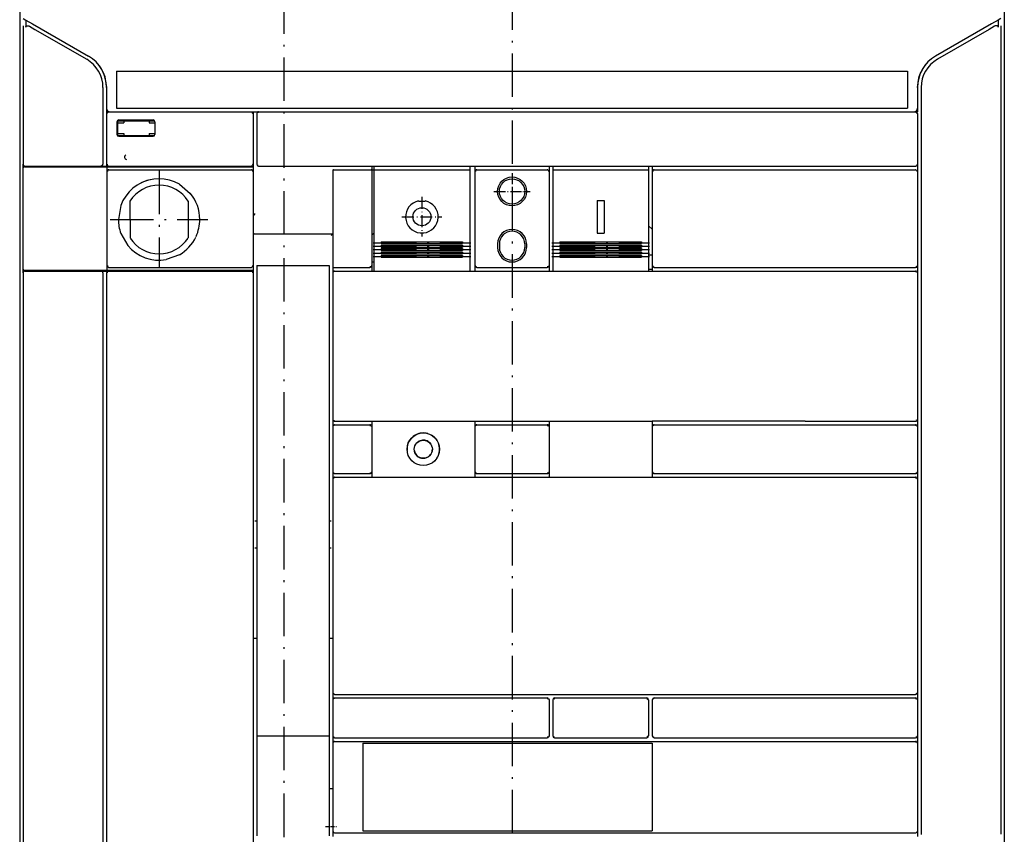
# Model space of a CAD drawing. Extents: x -1487 to 1142, y -176 to 1144.
# Drawn here: x -860 to -588, y 691 to 916 of the extents above; entities that cross this region are included whole.
import ezdxf

# ---------------------------------------------------------------- set-up
doc = ezdxf.new("R2010")
doc.units = 0
doc.linetypes.add('DASHDOT', pattern=[18.5, 12, -3, 0.5, -3])
doc.layers.get('0').update_dxf_attribs({"linetype": 'CONTINUOUS'})

msp = doc.modelspace()

# ---------------------------------------------------------------- linework, layer by layer
at = {"color": 7, "linetype": 'DASHDOT'}
for p, q in [((-724.26, 1109.83), (-724.26, 574.63)), ((-787.26, 1108.76), (-787.26, 575.96)), ((-821.76, 873.96), (-821.76, 846.96)), ((-835.26, 860.46), (-808.26, 860.46)), ((-762.66, 854.04), (-735.66, 854.04)), ((-762.66, 853.07), (-735.66, 853.07)), ((-762.66, 852.12), (-735.66, 852.12)), ((-713.26, 854.04), (-686.26, 854.04)), ((-713.26, 853.07), (-686.26, 853.07)), ((-713.26, 852.12), (-686.26, 852.12)), ((-762.66, 851.18), (-735.66, 851.18)), ((-762.66, 850.25), (-735.66, 850.25)), ((-713.26, 851.18), (-686.26, 851.18)), ((-713.26, 850.25), (-686.26, 850.25))]:
    msp.add_line(p, q, dxfattribs=at)
at = {"color": 7}
for p, q in [((-860.26, 996.71), (-860.26, 636.71)), ((-860.26, 995.91), (-860.26, 637.51)), ((-588.26, 996.71), (-588.26, 636.71)), ((-588.26, 995.91), (-588.26, 637.51)), ((-859.26, 913.99), (-859.26, 875.71)), ((-589.26, 913.99), (-589.26, 690.59)), ((-833.51, 901.41), (-615.01, 901.41)), ((-837.26, 896.94), (-837.26, 875.71)), ((-611.26, 896.94), (-611.26, 690.46)), ((-835.76, 890.21), (-796.26, 890.21)), ((-833.51, 891.21), (-615.01, 891.21)), ((-794.26, 890.21), (-612.76, 890.21)), ((-859.38, 875.71), (-859.38, 845.71)), ((-859.36, 874.51), (-859.36, 846.91)), ((-856.36, 875.01), (-836.16, 875.01)), ((-836.16, 875.01), (-795.76, 875.01)), ((-836.16, 873.71), (-836.16, 847.71)), ((-835.76, 875.21), (-796.26, 875.21)), ((-835.66, 874.21), (-796.26, 874.21)), ((-795.76, 873.71), (-795.76, 847.71)), ((-794.26, 875.21), (-612.76, 875.21)), ((-773.76, 874.01), (-773.76, 847.71)), ((-763.01, 874.01), (-763.01, 847.71)), ((-762.41, 874.21), (-735.91, 874.21)), ((-734.51, 873.71), (-734.51, 847.71)), ((-714.01, 873.71), (-714.01, 847.71)), ((-713.01, 874.21), (-686.51, 874.21)), ((-685.51, 873.71), (-685.51, 847.71)), ((-685.01, 874.21), (-612.76, 874.21)), ((-612.26, 873.71), (-612.26, 847.71)), ((-762.41, 872.75), (-762.41, 849.41)), ((-735.91, 872.75), (-735.91, 849.41)), ((-713.01, 872.75), (-713.01, 849.41)), ((-686.51, 872.75), (-686.51, 849.41)), ((-795.26, 856.51), (-773.76, 856.51)), ((-760.41, 854.31), (-737.91, 854.31)), ((-711.01, 854.31), (-688.51, 854.31)), ((-760.41, 853.78), (-737.91, 853.78)), ((-760.41, 853.35), (-737.91, 853.35)), ((-760.41, 852.81), (-737.91, 852.81)), ((-760.41, 852.4), (-737.91, 852.4)), ((-760.41, 851.88), (-737.91, 851.88)), ((-760.41, 851.46), (-737.91, 851.46)), ((-711.01, 853.78), (-688.51, 853.78)), ((-711.01, 853.35), (-688.51, 853.35)), ((-711.01, 852.81), (-688.51, 852.81)), ((-711.01, 852.4), (-688.51, 852.4)), ((-711.01, 851.88), (-688.51, 851.88)), ((-711.01, 851.46), (-688.51, 851.46)), ((-760.41, 850.95), (-737.91, 850.95)), ((-760.41, 850.54), (-737.91, 850.54)), ((-760.41, 850.02), (-737.91, 850.02)), ((-711.01, 850.95), (-688.51, 850.95)), ((-711.01, 850.54), (-688.51, 850.54)), ((-711.01, 850.02), (-688.51, 850.02)), ((-856.36, 846.41), (-836.16, 846.41)), ((-836.16, 846.41), (-795.76, 846.41)), ((-835.76, 846.21), (-796.26, 846.21)), ((-835.66, 847.21), (-796.26, 847.21)), ((-794.76, 847.71), (-774.76, 847.71)), ((-794.76, 846.71), (-794.76, 717.71)), ((-774.76, 846.71), (-774.76, 717.71)), ((-773.26, 846.21), (-612.76, 846.21)), ((-685.01, 847.21), (-612.76, 847.21)), ((-859.26, 845.6), (-859.26, 638.06)), ((-837.26, 845.71), (-837.26, 637.95)), ((-836.26, 845.71), (-836.26, 659.96)), ((-795.76, 845.71), (-795.76, 660.71)), ((-773.76, 845.71), (-773.76, 805.21)), ((-612.26, 845.71), (-612.26, 805.21)), ((-763.01, 804.7), (-736.83, 804.7)), ((-751.27, 804.71), (-714.01, 804.71)), ((-714.01, 804.7), (-685.51, 804.7)), ((-643.25, 804.71), (-685.51, 804.71)), ((-685.01, 803.71), (-612.76, 803.71)), ((-643.25, 804.71), (-612.76, 804.71)), ((-763.01, 789.2), (-734.51, 789.2)), ((-734.51, 789.21), (-714.01, 789.21)), ((-714.01, 789.2), (-685.51, 789.2)), ((-685.51, 789.21), (-612.76, 789.21)), ((-685.01, 790.21), (-612.76, 790.21)), ((-773.76, 788.71), (-773.76, 729.71)), ((-612.26, 788.71), (-612.26, 729.71)), ((-773.26, 729.21), (-612.76, 729.21)), ((-773.26, 728.21), (-714.51, 728.21)), ((-712.51, 728.21), (-687.01, 728.21)), ((-685.01, 728.21), (-612.76, 728.21)), ((-794.76, 717.71), (-774.76, 717.71)), ((-794.76, 717.71), (-794.76, 690.14)), ((-774.76, 717.71), (-774.76, 690.14)), ((-773.76, 715.71), (-773.76, 691.46)), ((-773.26, 717.21), (-714.51, 717.21)), ((-765.51, 715.71), (-765.51, 691.46)), ((-765.51, 715.71), (-685.51, 715.71)), ((-765.5, 716.21), (-685.52, 716.21)), ((-712.51, 717.21), (-687.01, 717.21)), ((-685.52, 716.21), (-612.76, 716.21)), ((-685.51, 715.71), (-685.51, 691.46)), ((-685.01, 717.21), (-612.76, 717.21)), ((-612.26, 715.71), (-612.26, 691.41)), ((-765.51, 691.46), (-685.51, 691.46)), ((-765.5, 690.96), (-685.52, 690.96)), ((-685.52, 690.96), (-612.76, 690.96))]:
    msp.add_line(p, q, dxfattribs=at)
at = {"color": 7, "ltscale": 0.022037}
msp.add_line((-859.32, 916.02), (-858.56, 915.58), dxfattribs=at)
at = {"color": 7, "ltscale": 0.04868}
for p, q in [((-858.56, 915.58), (-858.56, 913.63)), ((-589.97, 915.58), (-589.97, 913.63))]:
    msp.add_line(p, q, dxfattribs=at)
at = {"color": 7, "ltscale": 0.023292}
msp.add_line((-858.56, 915.58), (-857.75, 915.12), dxfattribs=at)
at = {"color": 7, "ltscale": 0.052976}
msp.add_line((-858.56, 915.58), (-856.72, 914.52), dxfattribs=at)
at = {"color": 7, "ltscale": 0.446236}
for p, q in [((-856.72, 914.52), (-841.26, 905.6)), ((-591.8, 914.52), (-607.26, 905.6))]:
    msp.add_line(p, q, dxfattribs=at)
at = {"color": 7, "ltscale": 0.052977}
msp.add_line((-589.97, 915.58), (-591.8, 914.52), dxfattribs=at)
at = {"color": 7, "ltscale": 0.023152}
msp.add_line((-589.97, 915.58), (-590.77, 915.12), dxfattribs=at)
at = {"color": 7, "ltscale": 0.022035}
msp.add_line((-589.21, 916.02), (-589.97, 915.58), dxfattribs=at)
at = {"color": 7, "ltscale": 0.043308}
for p, q in [((-857.57, 913.86), (-856.07, 912.99)), ((-590.96, 913.86), (-592.46, 912.99))]:
    msp.add_line(p, q, dxfattribs=at)
at = {"color": 7, "ltscale": 0.413012}
for p, q in [((-856.07, 912.99), (-841.76, 904.73)), ((-592.46, 912.99), (-606.76, 904.73))]:
    msp.add_line(p, q, dxfattribs=at)
at = {"color": 7, "ltscale": 0.032581}
msp.add_line((-837.26, 901.14), (-836.75, 899.94), dxfattribs=at)
at = {"color": 7, "ltscale": 0.255}
for p, q in [((-833.51, 901.41), (-833.51, 891.21)), ((-615.01, 901.41), (-615.01, 891.21))]:
    msp.add_line(p, q, dxfattribs=at)
at = {"color": 7, "ltscale": 0.143163}
for p, q in [((-836.26, 896.94), (-836.26, 891.21)), ((-612.26, 896.94), (-612.26, 891.21))]:
    msp.add_line(p, q, dxfattribs=at)
at = {"color": 7, "ltscale": 0.025}
for p, q in [((-836.26, 891.21), (-836.26, 890.21)), ((-612.26, 891.21), (-612.26, 890.21)), ((-762.41, 875.21), (-762.41, 874.21)), ((-735.91, 875.21), (-735.91, 874.21)), ((-713.01, 875.21), (-713.01, 874.21)), ((-686.51, 875.21), (-686.51, 874.21)), ((-728.26, 853.71), (-728.26, 852.71)), ((-727.76, 853.71), (-727.76, 852.71)), ((-720.76, 853.71), (-720.76, 852.71)), ((-720.26, 853.71), (-720.26, 852.71)), ((-686.51, 850.71), (-685.51, 850.71)), ((-794.76, 847.71), (-794.76, 846.71)), ((-774.76, 847.71), (-774.76, 846.71)), ((-686.51, 846.71), (-685.51, 846.71)), ((-774.76, 703.21), (-773.76, 703.21))]:
    msp.add_line(p, q, dxfattribs=at)
at = {"color": 7, "ltscale": 0.0125}
for p, q in [((-836.26, 890.21), (-836.26, 889.71)), ((-795.76, 890.21), (-795.76, 889.71)), ((-612.76, 890.21), (-612.26, 890.21)), ((-831.51, 887.71), (-831.51, 887.21)), ((-824.51, 887.71), (-824.51, 887.21)), ((-831.51, 884.21), (-831.51, 883.71)), ((-824.51, 884.21), (-824.51, 883.71)), ((-836.26, 875.21), (-835.76, 875.21)), ((-796.26, 875.21), (-795.76, 875.21)), ((-795.26, 777.21), (-794.76, 777.21)), ((-774.76, 777.21), (-774.26, 777.21)), ((-795.26, 769.71), (-794.76, 769.71)), ((-774.76, 769.71), (-774.26, 769.71)), ((-795.76, 744.71), (-795.26, 744.71)), ((-795.26, 744.71), (-794.76, 744.71)), ((-774.76, 744.71), (-774.26, 744.71)), ((-774.26, 744.71), (-773.76, 744.71))]:
    msp.add_line(p, q, dxfattribs=at)
at = {"color": 7, "ltscale": 0.012498}
for p, q in [((-836.26, 890.21), (-835.76, 890.21)), ((-795.76, 874.21), (-795.76, 873.71))]:
    msp.add_line(p, q, dxfattribs=at)
at = {"color": 7, "ltscale": 0.35}
for p, q in [((-836.26, 889.71), (-836.26, 875.71)), ((-795.76, 889.71), (-795.76, 875.71))]:
    msp.add_line(p, q, dxfattribs=at)
at = {"color": 7, "ltscale": 0.009345}
msp.add_line((-836.02, 890.06), (-836.14, 889.71), dxfattribs=at)
at = {"color": 7, "ltscale": 0.007374}
for p, q in [((-835.76, 890.21), (-836.02, 890.06)), ((-835.66, 874.21), (-835.92, 874.06)), ((-612.76, 874.21), (-612.51, 874.06))]:
    msp.add_line(p, q, dxfattribs=at)
at = {"color": 7, "ltscale": 0.05}
for p, q in [((-796.26, 890.21), (-794.26, 890.21)), ((-700.76, 865.71), (-698.76, 865.71)), ((-700.76, 856.71), (-698.76, 856.71)), ((-837.76, 846.21), (-835.76, 846.21)), ((-612.26, 847.71), (-612.26, 845.71)), ((-773.76, 805.21), (-773.76, 803.21)), ((-612.26, 805.21), (-612.26, 803.21)), ((-773.76, 790.71), (-773.76, 788.71)), ((-612.26, 790.71), (-612.26, 788.71)), ((-773.76, 729.71), (-773.76, 727.71)), ((-612.26, 729.71), (-612.26, 727.71)), ((-773.76, 717.71), (-773.76, 715.71)), ((-612.26, 717.71), (-612.26, 715.71))]:
    msp.add_line(p, q, dxfattribs=at)
at = {"color": 7, "ltscale": 0.007158}
for p, q in [((-796.26, 890.21), (-796.02, 890.06)), ((-796.02, 875.36), (-796.26, 875.21)), ((-796.26, 874.21), (-796.02, 874.06)), ((-796.02, 847.36), (-796.26, 847.21)), ((-796.26, 846.21), (-796.02, 846.06))]:
    msp.add_line(p, q, dxfattribs=at)
at = {"color": 7, "ltscale": 0.00901}
for p, q in [((-796.02, 890.06), (-795.95, 889.71)), ((-796.02, 874.06), (-795.95, 873.71))]:
    msp.add_line(p, q, dxfattribs=at)
at = {"color": 7, "ltscale": 0.0375}
for p, q in [((-795.76, 890.21), (-794.26, 890.21)), ((-837.76, 875.21), (-836.26, 875.21)), ((-763.01, 847.71), (-763.01, 846.21)), ((-714.01, 847.71), (-714.01, 846.21)), ((-773.76, 691.46), (-773.76, 689.96))]:
    msp.add_line(p, q, dxfattribs=at)
at = {"color": 7, "ltscale": 0.007139}
msp.add_line((-794.62, 889.96), (-794.76, 889.71), dxfattribs=at)
at = {"color": 7, "ltscale": 0.342502}
for p, q in [((-794.76, 889.71), (-794.76, 876.01)), ((-612.26, 889.71), (-612.26, 876.01))]:
    msp.add_line(p, q, dxfattribs=at)
at = {"color": 7, "ltscale": 0.008878}
msp.add_line((-794.27, 890.04), (-794.62, 889.96), dxfattribs=at)
at = {"color": 7, "ltscale": 0.014336}
msp.add_line((-751.27, 890.21), (-750.7, 890.21), dxfattribs=at)
at = {"color": 7, "ltscale": 0.014333}
msp.add_line((-697.83, 890.21), (-697.25, 890.21), dxfattribs=at)
at = {"color": 7, "ltscale": 0.042967}
msp.add_line((-644.97, 890.21), (-643.25, 890.21), dxfattribs=at)
at = {"color": 7, "ltscale": 0.007375}
for p, q in [((-612.76, 890.21), (-612.51, 890.06)), ((-836.02, 875.36), (-835.76, 875.21)), ((-835.76, 846.21), (-836.02, 846.06)), ((-835.92, 847.36), (-835.66, 847.21))]:
    msp.add_line(p, q, dxfattribs=at)
at = {"color": 7, "ltscale": 0.00912}
for p, q in [((-612.51, 890.06), (-612.42, 889.71)), ((-836.11, 875.71), (-836.02, 875.36)), ((-836.01, 847.71), (-835.92, 847.36))]:
    msp.add_line(p, q, dxfattribs=at)
at = {"color": 7, "ltscale": 0.0875}
for p, q in [((-833.39, 887.46), (-833.39, 883.96)), ((-822.89, 887.46), (-822.89, 883.96))]:
    msp.add_line(p, q, dxfattribs=at)
at = {"color": 7, "ltscale": 0.09375}
msp.add_line((-833.26, 887.59), (-833.26, 883.84), dxfattribs=at)
at = {"color": 7, "ltscale": 0.04375}
for p, q in [((-833.26, 887.21), (-831.51, 887.21)), ((-833.26, 884.21), (-831.51, 884.21))]:
    msp.add_line(p, q, dxfattribs=at)
at = {"color": 7, "ltscale": 0.25}
for p, q in [((-833.14, 887.71), (-823.14, 887.71)), ((-773.51, 847.21), (-763.51, 847.21)), ((-773.76, 727.71), (-773.76, 717.71)), ((-714.01, 727.71), (-714.01, 717.71)), ((-686.51, 727.71), (-686.51, 717.71)), ((-685.51, 727.71), (-685.51, 717.71)), ((-612.26, 727.71), (-612.26, 717.71))]:
    msp.add_line(p, q, dxfattribs=at)
at = {"color": 7, "ltscale": 0.2375}
for p, q in [((-832.89, 887.96), (-823.39, 887.96)), ((-832.89, 883.46), (-823.39, 883.46))]:
    msp.add_line(p, q, dxfattribs=at)
at = {"color": 7, "ltscale": 0.040625}
for p, q in [((-824.51, 887.21), (-822.89, 887.21)), ((-824.51, 884.21), (-822.89, 884.21))]:
    msp.add_line(p, q, dxfattribs=at)
at = {"color": 7, "ltscale": 0.250005}
msp.add_line((-833.14, 883.71), (-823.14, 883.71), dxfattribs=at)
at = {"color": 7, "ltscale": 2.9e-05}
msp.add_line((-830.77, 876.99), (-830.77, 876.99), dxfattribs=at)
at = {"color": 7, "ltscale": 0.0075}
for p, q in [((-794.76, 876.01), (-794.76, 875.71)), ((-612.26, 876.01), (-612.26, 875.71))]:
    msp.add_line(p, q, dxfattribs=at)
at = {"color": 7, "ltscale": 0.001469}
for p, q in [((-859.38, 875.71), (-859.32, 875.71)), ((-859.38, 845.71), (-859.32, 845.71))]:
    msp.add_line(p, q, dxfattribs=at)
at = {"color": 7, "ltscale": 0.001465}
for p, q in [((-858.88, 875.21), (-858.82, 875.21)), ((-858.88, 846.21), (-858.82, 846.21))]:
    msp.add_line(p, q, dxfattribs=at)
at = {"color": 7, "ltscale": 0.0625}
for p, q in [((-858.86, 875.01), (-856.36, 875.01)), ((-858.86, 846.41), (-856.36, 846.41))]:
    msp.add_line(p, q, dxfattribs=at)
at = {"color": 7, "ltscale": 0.062488}
for p, q in [((-858.82, 875.21), (-856.32, 875.21)), ((-858.82, 846.21), (-856.32, 846.21))]:
    msp.add_line(p, q, dxfattribs=at)
at = {"color": 7, "ltscale": 0.004999}
for p, q in [((-856.58, 875.21), (-856.58, 875.01)), ((-856.5, 875.21), (-856.5, 875.01)), ((-836.26, 875.21), (-836.26, 875.01))]:
    msp.add_line(p, q, dxfattribs=at)
at = {"color": 7, "ltscale": 0.463928}
for p, q in [((-856.32, 875.21), (-837.76, 875.21)), ((-856.32, 846.21), (-837.76, 846.21))]:
    msp.add_line(p, q, dxfattribs=at)
at = {"color": 7, "ltscale": 0.007243}
msp.add_line((-837.51, 875.36), (-837.76, 875.21), dxfattribs=at)
at = {"color": 7, "ltscale": 0.009396}
msp.add_line((-837.39, 875.71), (-837.51, 875.36), dxfattribs=at)
at = {"color": 7, "ltscale": 0.012502}
msp.add_line((-836.26, 875.71), (-836.26, 875.21), dxfattribs=at)
at = {"color": 7, "ltscale": 0.032497}
msp.add_line((-836.16, 875.01), (-836.16, 873.71), dxfattribs=at)
at = {"color": 7, "ltscale": 0.009346}
msp.add_line((-835.92, 874.06), (-836.04, 873.71), dxfattribs=at)
at = {"color": 7, "ltscale": 0.009428}
for p, q in [((-795.89, 875.71), (-796.02, 875.36)), ((-795.89, 847.71), (-796.02, 847.36))]:
    msp.add_line(p, q, dxfattribs=at)
at = {"color": 7, "ltscale": 0.037502}
for p, q in [((-795.76, 875.71), (-795.76, 874.21)), ((-734.51, 847.71), (-734.51, 846.21)), ((-685.51, 847.71), (-685.51, 846.21))]:
    msp.add_line(p, q, dxfattribs=at)
at = {"color": 7, "ltscale": 0.0325}
for p, q in [((-795.76, 875.01), (-795.76, 873.71)), ((-795.76, 847.71), (-795.76, 846.41))]:
    msp.add_line(p, q, dxfattribs=at)
at = {"color": 7, "ltscale": 0.005351}
msp.add_line((-794.76, 875.71), (-794.62, 875.55), dxfattribs=at)
at = {"color": 7, "ltscale": 0.003509}
msp.add_line((-794.62, 875.55), (-794.51, 875.46), dxfattribs=at)
at = {"color": 7, "ltscale": 0.001222}
msp.add_line((-773.56, 874.21), (-773.51, 874.21), dxfattribs=at)
at = {"color": 7, "ltscale": 0.249899}
msp.add_line((-773.51, 874.21), (-763.52, 874.21), dxfattribs=at)
at = {"color": 7, "ltscale": 0.007629}
msp.add_line((-763.52, 874.21), (-763.21, 874.21), dxfattribs=at)
at = {"color": 7, "ltscale": 0.029999}
msp.add_line((-763.01, 875.21), (-763.01, 874.01), dxfattribs=at)
at = {"color": 7, "ltscale": 0.015001}
for p, q in [((-763.01, 874.21), (-762.41, 874.21)), ((-763.01, 848.71), (-762.41, 848.71))]:
    msp.add_line(p, q, dxfattribs=at)
at = {"color": 7, "ltscale": 0.036539}
for p, q in [((-762.41, 874.21), (-762.41, 872.75)), ((-735.91, 874.21), (-735.91, 872.75)), ((-713.01, 874.21), (-713.01, 872.75)), ((-686.51, 874.21), (-686.51, 872.75))]:
    msp.add_line(p, q, dxfattribs=at)
at = {"color": 7, "ltscale": 0.037498}
for p, q in [((-734.51, 875.21), (-734.51, 873.71)), ((-714.01, 875.21), (-714.01, 873.71)), ((-685.51, 875.21), (-685.51, 873.71))]:
    msp.add_line(p, q, dxfattribs=at)
at = {"color": 7, "ltscale": 0.009391}
msp.add_line((-734.26, 874.06), (-734.39, 873.71), dxfattribs=at)
at = {"color": 7, "ltscale": 0.007254}
msp.add_line((-734.01, 874.21), (-734.26, 874.06), dxfattribs=at)
at = {"color": 7, "ltscale": 0.4875}
for p, q in [((-734.01, 874.21), (-714.51, 874.21)), ((-734.01, 847.21), (-714.51, 847.21)), ((-734.01, 803.71), (-714.51, 803.71)), ((-734.01, 790.21), (-714.51, 790.21))]:
    msp.add_line(p, q, dxfattribs=at)
at = {"color": 7, "linetype": 'DASHDOT', "ltscale": 0.249997}
for p, q in [((-724.26, 873.21), (-724.26, 863.21)), ((-729.26, 868.21), (-719.26, 868.21))]:
    msp.add_line(p, q, dxfattribs=at)
at = {"color": 7, "ltscale": 0.007255}
msp.add_line((-714.51, 874.21), (-714.26, 874.06), dxfattribs=at)
at = {"color": 7, "ltscale": 0.009058}
msp.add_line((-714.26, 874.06), (-714.18, 873.71), dxfattribs=at)
at = {"color": 7, "ltscale": 0.009414}
msp.add_line((-685.26, 874.06), (-685.39, 873.71), dxfattribs=at)
at = {"color": 7, "ltscale": 0.007196}
msp.add_line((-685.01, 874.21), (-685.26, 874.06), dxfattribs=at)
at = {"color": 7, "ltscale": 0.000307}
for p, q in [((-612.76, 875.21), (-612.75, 875.21)), ((-612.76, 847.21), (-612.75, 847.21)), ((-612.76, 846.21), (-612.75, 846.21)), ((-612.76, 804.71), (-612.75, 804.71)), ((-612.76, 803.71), (-612.75, 803.71)), ((-612.76, 790.21), (-612.75, 790.21)), ((-612.76, 789.21), (-612.75, 789.21)), ((-612.76, 729.21), (-612.75, 729.21)), ((-612.76, 728.21), (-612.75, 728.21)), ((-612.76, 717.21), (-612.75, 717.21)), ((-612.76, 716.21), (-612.75, 716.21))]:
    msp.add_line(p, q, dxfattribs=at)
at = {"color": 7, "ltscale": 0.000153}
msp.add_line((-612.76, 874.21), (-612.76, 874.21), dxfattribs=at)
at = {"color": 7, "ltscale": 0.009121}
msp.add_line((-612.51, 874.06), (-612.42, 873.71), dxfattribs=at)
at = {"color": 7, "ltscale": 0.006486}
msp.add_line((-612.26, 875.77), (-612.4, 875.55), dxfattribs=at)
at = {"color": 7, "ltscale": 0.049998}
msp.add_line((-612.26, 875.71), (-612.26, 873.71), dxfattribs=at)
at = {"color": 7, "ltscale": 0.097539}
msp.add_line((-816.14, 870.2), (-813.17, 867.67), dxfattribs=at)
at = {"color": 7, "ltscale": 0.165836}
msp.add_line((-795.76, 868.51), (-795.76, 861.88), dxfattribs=at)
at = {"color": 7, "linetype": 'DASHDOT', "ltscale": 0.225151}
msp.add_line((-728.77, 868.21), (-719.76, 868.21), dxfattribs=at)
at = {"color": 7, "ltscale": 0.254204}
for p, q in [((-829.81, 865.5), (-829.76, 855.34)), ((-813.71, 865.5), (-813.76, 855.34))]:
    msp.add_line(p, q, dxfattribs=at)
at = {"color": 7, "ltscale": 0.002153}
for p, q in [((-750.1, 865.61), (-750.08, 865.53)), ((-748.23, 865.61), (-748.25, 865.53))]:
    msp.add_line(p, q, dxfattribs=at)
at = {"color": 7, "ltscale": 0.045811}
msp.add_line((-750.08, 865.53), (-748.25, 865.53), dxfattribs=at)
at = {"color": 7, "linetype": 'DASHDOT', "ltscale": 0.275}
for p, q in [((-749.16, 866.71), (-749.16, 855.71)), ((-754.66, 861.21), (-743.66, 861.21))]:
    msp.add_line(p, q, dxfattribs=at)
at = {"color": 7, "ltscale": 0.225}
for p, q in [((-700.76, 865.71), (-700.76, 856.71)), ((-698.76, 865.71), (-698.76, 856.71))]:
    msp.add_line(p, q, dxfattribs=at)
at = {"color": 7, "ltscale": 0.097557}
msp.add_line((-832.31, 864.3), (-833.01, 860.46), dxfattribs=at)
at = {"color": 7, "ltscale": 0.012715}
msp.add_line((-795.25, 861.88), (-795.76, 861.88), dxfattribs=at)
at = {"color": 7, "ltscale": 0.001778}
for p, q in [((-749.66, 856.81), (-749.67, 856.74)), ((-748.66, 856.81), (-748.65, 856.74))]:
    msp.add_line(p, q, dxfattribs=at)
at = {"color": 7, "ltscale": 0.024986}
msp.add_line((-749.66, 856.81), (-748.66, 856.81), dxfattribs=at)
at = {"color": 7, "ltscale": 0.034824}
msp.add_line((-686.51, 858.71), (-685.51, 857.74), dxfattribs=at)
at = {"color": 7, "ltscale": 0.097561}
msp.add_line((-832.33, 856.61), (-830.36, 853.25), dxfattribs=at)
at = {"color": 7, "ltscale": 0.020895}
msp.add_line((-762.41, 856.71), (-763.01, 856.13), dxfattribs=at)
at = {"color": 7, "ltscale": 0.013287}
for p, q in [((-760.41, 854.31), (-760.41, 853.78)), ((-737.91, 854.31), (-737.91, 853.78)), ((-711.01, 854.31), (-711.01, 853.78)), ((-688.51, 854.31), (-688.51, 853.78))]:
    msp.add_line(p, q, dxfattribs=at)
at = {"color": 7, "ltscale": 0.013446}
for p, q in [((-760.41, 853.35), (-760.41, 852.81)), ((-737.91, 853.35), (-737.91, 852.81)), ((-711.01, 853.35), (-711.01, 852.81)), ((-688.51, 853.35), (-688.51, 852.81))]:
    msp.add_line(p, q, dxfattribs=at)
at = {"color": 7, "ltscale": 0.012991}
for p, q in [((-760.41, 852.4), (-760.41, 851.88)), ((-737.91, 852.4), (-737.91, 851.88)), ((-711.01, 852.4), (-711.01, 851.88)), ((-688.51, 852.4), (-688.51, 851.88))]:
    msp.add_line(p, q, dxfattribs=at)
at = {"color": 7, "ltscale": 0.012842}
for p, q in [((-760.41, 851.46), (-760.41, 850.95)), ((-737.91, 851.46), (-737.91, 850.95)), ((-711.01, 851.46), (-711.01, 850.95)), ((-688.51, 851.46), (-688.51, 850.95))]:
    msp.add_line(p, q, dxfattribs=at)
at = {"color": 7, "ltscale": 0.097597}
msp.add_line((-816.15, 850.73), (-819.81, 849.38), dxfattribs=at)
at = {"color": 7, "ltscale": 0.034174}
for p, q in [((-762.41, 849.41), (-762.41, 848.04)), ((-735.91, 849.41), (-735.91, 848.04)), ((-713.01, 849.41), (-713.01, 848.04)), ((-686.51, 849.41), (-686.51, 848.04))]:
    msp.add_line(p, q, dxfattribs=at)
at = {"color": 7, "ltscale": 0.013107}
for p, q in [((-760.41, 850.54), (-760.41, 850.02)), ((-737.91, 850.54), (-737.91, 850.02)), ((-711.01, 850.54), (-711.01, 850.02)), ((-688.51, 850.54), (-688.51, 850.02))]:
    msp.add_line(p, q, dxfattribs=at)
at = {"color": 7, "ltscale": 0.005002}
for p, q in [((-856.58, 846.41), (-856.58, 846.21)), ((-856.5, 846.41), (-856.5, 846.21)), ((-836.26, 846.41), (-836.26, 846.21))]:
    msp.add_line(p, q, dxfattribs=at)
at = {"color": 7, "ltscale": 0.007244}
msp.add_line((-837.76, 846.21), (-837.51, 846.06), dxfattribs=at)
at = {"color": 7, "ltscale": 0.00905}
msp.add_line((-837.51, 846.06), (-837.43, 845.71), dxfattribs=at)
at = {"color": 7, "ltscale": 0.032498}
msp.add_line((-836.16, 847.71), (-836.16, 846.41), dxfattribs=at)
at = {"color": 7, "ltscale": 0.009344}
msp.add_line((-836.02, 846.06), (-836.14, 845.71), dxfattribs=at)
at = {"color": 7, "ltscale": 0.009009}
msp.add_line((-796.02, 846.06), (-795.95, 845.71), dxfattribs=at)
at = {"color": 7, "ltscale": 0.017502}
msp.add_line((-795.76, 846.41), (-795.76, 845.71), dxfattribs=at)
at = {"color": 7, "ltscale": 0.00625}
msp.add_line((-773.76, 847.71), (-773.76, 847.46), dxfattribs=at)
at = {"color": 7, "ltscale": 0.043752}
msp.add_line((-773.76, 847.46), (-773.76, 845.71), dxfattribs=at)
at = {"color": 7, "ltscale": 0.007171}
for p, q in [((-773.62, 845.96), (-773.76, 845.71)), ((-773.76, 805.21), (-773.62, 804.96)), ((-773.76, 790.71), (-773.62, 790.46)), ((-773.76, 729.71), (-773.62, 729.46)), ((-773.76, 717.71), (-773.62, 717.46))]:
    msp.add_line(p, q, dxfattribs=at)
at = {"color": 7, "ltscale": 0.009303}
for p, q in [((-773.27, 846.09), (-773.62, 845.96)), ((-773.27, 803.59), (-773.62, 803.46)), ((-773.27, 789.09), (-773.62, 788.96)), ((-773.27, 728.09), (-773.62, 727.96)), ((-773.27, 716.09), (-773.62, 715.96))]:
    msp.add_line(p, q, dxfattribs=at)
at = {"color": 7, "ltscale": 0.000134}
for p, q in [((-773.27, 846.21), (-773.26, 846.21)), ((-773.27, 803.71), (-773.26, 803.71)), ((-773.27, 789.21), (-773.26, 789.21)), ((-773.27, 728.21), (-773.26, 728.21)), ((-773.27, 716.21), (-773.26, 716.21))]:
    msp.add_line(p, q, dxfattribs=at)
at = {"color": 7, "ltscale": 0.009462}
for p, q in [((-763.16, 847.46), (-763.52, 847.33)), ((-685.01, 803.59), (-685.36, 803.46)), ((-763.16, 790.46), (-763.52, 790.33)), ((-685.01, 728.09), (-685.36, 727.96))]:
    msp.add_line(p, q, dxfattribs=at)
at = {"color": 7, "ltscale": 0.007302}
for p, q in [((-763.01, 847.71), (-763.16, 847.46)), ((-763.01, 790.71), (-763.16, 790.46))]:
    msp.add_line(p, q, dxfattribs=at)
at = {"color": 7, "ltscale": 0.045821}
for p, q in [((-762.41, 848.04), (-762.41, 846.21)), ((-735.91, 848.04), (-735.91, 846.21)), ((-713.01, 848.04), (-713.01, 846.21)), ((-686.51, 848.04), (-686.51, 846.21))]:
    msp.add_line(p, q, dxfattribs=at)
at = {"color": 7, "ltscale": 0.007229}
for p, q in [((-734.51, 847.71), (-734.37, 847.46)), ((-734.37, 803.46), (-734.51, 803.21)), ((-734.51, 790.71), (-734.37, 790.46))]:
    msp.add_line(p, q, dxfattribs=at)
at = {"color": 7, "ltscale": 0.009029}
for p, q in [((-734.37, 847.46), (-734.01, 847.38)), ((-714.51, 803.54), (-714.16, 803.46)), ((-734.37, 790.46), (-734.01, 790.38)), ((-714.16, 717.46), (-714.51, 717.38))]:
    msp.add_line(p, q, dxfattribs=at)
at = {"color": 7, "ltscale": 0.009375}
for p, q in [((-714.16, 847.46), (-714.51, 847.33)), ((-714.16, 790.46), (-714.51, 790.33)), ((-714.51, 728.09), (-714.16, 727.96))]:
    msp.add_line(p, q, dxfattribs=at)
at = {"color": 7, "ltscale": 0.007228}
for p, q in [((-714.01, 847.71), (-714.16, 847.46)), ((-714.16, 803.46), (-714.01, 803.21)), ((-714.01, 790.71), (-714.16, 790.46)), ((-714.16, 727.96), (-714.01, 727.71)), ((-714.01, 717.71), (-714.16, 717.46))]:
    msp.add_line(p, q, dxfattribs=at)
at = {"color": 7, "ltscale": 0.007303}
for p, q in [((-685.51, 847.71), (-685.36, 847.46)), ((-763.16, 803.46), (-763.01, 803.21)), ((-685.51, 790.71), (-685.36, 790.46)), ((-685.51, 717.71), (-685.36, 717.46))]:
    msp.add_line(p, q, dxfattribs=at)
at = {"color": 7, "ltscale": 0.009152}
for p, q in [((-685.36, 847.46), (-685.01, 847.38)), ((-763.52, 803.54), (-763.16, 803.46)), ((-685.36, 790.46), (-685.01, 790.38)), ((-685.36, 717.46), (-685.01, 717.38))]:
    msp.add_line(p, q, dxfattribs=at)
at = {"color": 7, "ltscale": 0.009192}
for p, q in [((-612.75, 846.09), (-612.4, 845.96)), ((-612.75, 803.59), (-612.4, 803.46)), ((-612.75, 789.09), (-612.4, 788.96)), ((-612.75, 728.09), (-612.4, 727.96)), ((-612.75, 716.09), (-612.4, 715.96))]:
    msp.add_line(p, q, dxfattribs=at)
at = {"color": 7, "ltscale": 0.008776}
for p, q in [((-612.4, 847.46), (-612.74, 847.38)), ((-612.4, 804.96), (-612.74, 804.88)), ((-612.4, 790.46), (-612.74, 790.38)), ((-612.4, 729.46), (-612.74, 729.38)), ((-612.4, 717.46), (-612.74, 717.38))]:
    msp.add_line(p, q, dxfattribs=at)
at = {"color": 7, "ltscale": 0.007079}
for p, q in [((-612.26, 847.71), (-612.4, 847.46)), ((-612.4, 845.96), (-612.26, 845.71)), ((-612.26, 805.21), (-612.4, 804.96)), ((-612.4, 803.46), (-612.26, 803.21)), ((-612.26, 790.71), (-612.4, 790.46)), ((-612.4, 788.96), (-612.26, 788.71)), ((-612.26, 729.71), (-612.4, 729.46)), ((-612.4, 727.96), (-612.26, 727.71)), ((-612.26, 717.71), (-612.4, 717.46)), ((-612.4, 715.96), (-612.26, 715.71))]:
    msp.add_line(p, q, dxfattribs=at)
at = {"color": 7, "ltscale": 0.007172}
for p, q in [((-773.62, 803.46), (-773.76, 803.21)), ((-773.62, 788.96), (-773.76, 788.71)), ((-773.62, 727.96), (-773.76, 727.71)), ((-773.62, 715.96), (-773.76, 715.71))]:
    msp.add_line(p, q, dxfattribs=at)
at = {"color": 7, "ltscale": 0.3125}
for p, q in [((-773.76, 803.21), (-773.76, 790.71)), ((-763.01, 803.21), (-763.01, 790.71)), ((-734.51, 803.21), (-734.51, 790.71)), ((-714.01, 803.21), (-714.01, 790.71)), ((-685.51, 803.21), (-685.51, 790.71)), ((-612.26, 803.21), (-612.26, 790.71))]:
    msp.add_line(p, q, dxfattribs=at)
at = {"color": 7, "ltscale": 0.008932}
for p, q in [((-773.62, 804.96), (-773.27, 804.88)), ((-773.62, 790.46), (-773.27, 790.38)), ((-773.62, 729.46), (-773.27, 729.38)), ((-773.62, 717.46), (-773.27, 717.38))]:
    msp.add_line(p, q, dxfattribs=at)
at = {"color": 7, "ltscale": 6.7e-05}
for p, q in [((-773.27, 804.71), (-773.26, 804.71)), ((-773.27, 790.21), (-773.26, 790.21)), ((-773.27, 729.21), (-773.26, 729.21)), ((-773.27, 717.21), (-773.26, 717.21))]:
    msp.add_line(p, q, dxfattribs=at)
at = {"color": 7, "ltscale": 0.25625}
for p, q in [((-773.26, 804.71), (-763.01, 804.71)), ((-773.26, 789.21), (-763.01, 789.21))]:
    msp.add_line(p, q, dxfattribs=at)
at = {"color": 7, "ltscale": 0.24375}
for p, q in [((-773.26, 803.71), (-763.51, 803.71)), ((-773.26, 790.21), (-763.51, 790.21))]:
    msp.add_line(p, q, dxfattribs=at)
at = {"color": 7, "ltscale": 0.012114}
msp.add_line((-772.85, 803.71), (-772.37, 803.71), dxfattribs=at)
at = {"color": 7, "ltscale": 0.037422}
for p, q in [((-763.01, 804.71), (-763.01, 803.21)), ((-714.01, 804.71), (-714.01, 803.21))]:
    msp.add_line(p, q, dxfattribs=at)
at = {"color": 7, "ltscale": 0.037465}
msp.add_line((-734.51, 804.71), (-734.51, 803.21), dxfattribs=at)
at = {"color": 7, "ltscale": 0.009374}
msp.add_line((-734.01, 803.59), (-734.37, 803.46), dxfattribs=at)
at = {"color": 7, "ltscale": 0.037448}
msp.add_line((-685.51, 804.71), (-685.51, 803.21), dxfattribs=at)
at = {"color": 7, "ltscale": 0.007304}
for p, q in [((-685.36, 803.46), (-685.51, 803.21)), ((-685.36, 727.96), (-685.51, 727.71))]:
    msp.add_line(p, q, dxfattribs=at)
at = {"color": 7, "ltscale": 4.3e-05}
msp.add_line((-745.64, 799.96), (-745.63, 799.96), dxfattribs=at)
at = {"color": 7, "ltscale": 0.009299}
msp.add_line((-753.26, 796.96), (-753.25, 796.58), dxfattribs=at)
at = {"color": 7, "ltscale": 0.037552}
for p, q in [((-763.01, 790.71), (-763.01, 789.21)), ((-714.01, 790.71), (-714.01, 789.21))]:
    msp.add_line(p, q, dxfattribs=at)
at = {"color": 7, "ltscale": 0.037566}
for p, q in [((-734.51, 790.71), (-734.51, 789.21)), ((-685.51, 790.71), (-685.51, 789.21))]:
    msp.add_line(p, q, dxfattribs=at)
at = {"color": 7, "ltscale": 0.234164}
msp.add_line((-652.62, 789.21), (-643.25, 789.21), dxfattribs=at)
at = {"color": 7, "ltscale": 0.250002}
msp.add_line((-713.01, 727.71), (-713.01, 717.71), dxfattribs=at)
at = {"color": 7, "ltscale": 0.006287}
msp.add_line((-712.51, 727.97), (-712.76, 727.96), dxfattribs=at)
at = {"color": 7, "ltscale": 0.001471}
msp.add_line((-712.76, 727.96), (-712.72, 727.92), dxfattribs=at)
at = {"color": 7, "ltscale": 0.005349}
for p, q in [((-712.51, 727.97), (-712.72, 727.92)), ((-712.72, 717.5), (-712.51, 717.45))]:
    msp.add_line(p, q, dxfattribs=at)
at = {"color": 7, "ltscale": 0.00537}
msp.add_line((-687.01, 727.97), (-686.8, 727.92), dxfattribs=at)
at = {"color": 7, "ltscale": 0.006149}
msp.add_line((-687.01, 727.97), (-686.76, 727.96), dxfattribs=at)
at = {"color": 7, "ltscale": 0.005343}
msp.add_line((-686.8, 727.92), (-686.75, 727.71), dxfattribs=at)
at = {"color": 7, "ltscale": 0.006254}
for p, q in [((-686.76, 727.96), (-686.75, 727.71)), ((-686.75, 717.71), (-686.76, 717.46))]:
    msp.add_line(p, q, dxfattribs=at)
at = {"color": 7, "ltscale": 0.193976}
msp.add_line((-773.26, 716.21), (-765.5, 716.21), dxfattribs=at)
at = {"color": 7, "ltscale": 0.001472}
msp.add_line((-712.72, 717.5), (-712.76, 717.46), dxfattribs=at)
at = {"color": 7, "ltscale": 0.006286}
msp.add_line((-712.76, 717.46), (-712.51, 717.45), dxfattribs=at)
at = {"color": 7, "ltscale": 0.005371}
msp.add_line((-686.8, 717.5), (-687.01, 717.45), dxfattribs=at)
at = {"color": 7, "ltscale": 0.006148}
msp.add_line((-686.76, 717.46), (-687.01, 717.45), dxfattribs=at)
at = {"color": 7, "ltscale": 0.005342}
msp.add_line((-686.75, 717.71), (-686.8, 717.5), dxfattribs=at)
at = {"color": 7, "linetype": 'DASHDOT', "ltscale": 0.075}
msp.add_line((-775.76, 692.71), (-772.76, 692.71), dxfattribs=at)
at = {"color": 7, "ltscale": 0.010142}
msp.add_line((-773.76, 691.46), (-773.6, 691.09), dxfattribs=at)
at = {"color": 7, "ltscale": 0.194028}
msp.add_line((-773.27, 690.96), (-765.5, 690.96), dxfattribs=at)
at = {"color": 7, "ltscale": 0.001189}
msp.add_line((-612.76, 690.96), (-612.71, 690.96), dxfattribs=at)
at = {"color": 7, "ltscale": 0.03625}
msp.add_line((-612.26, 691.41), (-612.26, 689.96), dxfattribs=at)
at = {"color": 7}
for points in [[(-858.56, 913.63), (-858.54, 913.76), (-858.48, 913.86), (-858.39, 913.95), (-858.26, 914), (-858.11, 914.02), (-857.78, 913.96), (-857.57, 913.86)], [(-589.97, 913.63), (-589.99, 913.76), (-590.05, 913.86), (-590.14, 913.95), (-590.27, 914), (-590.41, 914.02), (-590.75, 913.96), (-590.96, 913.86)], [(-839.21, 903.99), (-838.74, 903.46), (-838.31, 902.9), (-838.12, 902.64)], [(-611.27, 901.14), (-610.71, 902.14), (-609.95, 903.28)], [(-838.12, 902.64), (-837.78, 902.1), (-837.47, 901.55), (-837.26, 901.14)], [(-611.77, 899.93), (-611.4, 900.86), (-611.27, 901.14)], [(-836.75, 899.94), (-836.61, 899.26), (-836.26, 896.94)], [(-612.26, 896.94), (-611.96, 898.98), (-611.77, 899.93)], [(-859.38, 875.71), (-859.36, 875.57), (-859.3, 875.44), (-859.2, 875.33), (-859.08, 875.25), (-858.88, 875.21)], [(-859.32, 875.71), (-859.3, 875.57), (-859.24, 875.44), (-859.14, 875.33), (-859.02, 875.25), (-858.82, 875.21)], [(-795.26, 861.88), (-795.38, 861.84), (-795.48, 861.78), (-795.58, 861.66), (-795.72, 861.32), (-795.76, 860.99)], [(-774.26, 856.01), (-773.93, 856.34), (-773.76, 856.51)], [(-858.88, 846.21), (-859.02, 846.19), (-859.15, 846.13), (-859.26, 846.03), (-859.34, 845.91), (-859.38, 845.71)], [(-858.82, 846.21), (-858.96, 846.19), (-859.09, 846.13), (-859.2, 846.03), (-859.28, 845.91), (-859.32, 845.71)], [(-747.52, 801.28), (-747.94, 801.38), (-748.36, 801.44), (-748.78, 801.46), (-749.21, 801.43), (-749.63, 801.37), (-750.04, 801.27), (-750.44, 801.13), (-750.83, 800.95), (-751.2, 800.74), (-751.54, 800.49), (-751.86, 800.22), (-752.16, 799.91), (-752.42, 799.58), (-752.65, 799.22), (-752.85, 798.84), (-753.01, 798.45), (-753.13, 798.04), (-753.21, 797.62), (-753.26, 796.96)], [(-744.26, 796.96), (-744.28, 797.38), (-744.34, 797.8), (-744.44, 798.22), (-744.58, 798.62), (-744.76, 799.01), (-744.97, 799.37), (-745.21, 799.72), (-745.49, 800.04), (-745.8, 800.34), (-746.13, 800.6), (-746.5, 800.85)], [(-746.76, 798.45), (-746.96, 798.69), (-747.2, 798.91), (-747.46, 799.09), (-747.74, 799.24), (-748.03, 799.35), (-748.34, 799.42), (-748.66, 799.45), (-748.98, 799.45), (-749.29, 799.4), (-749.6, 799.31), (-749.89, 799.19), (-750.16, 799.03), (-750.41, 798.83), (-750.64, 798.61), (-750.79, 798.42)], [(-751.25, 796.74), (-751.21, 796.43), (-751.12, 796.13), (-751, 795.83), (-750.84, 795.56), (-750.64, 795.31), (-750.42, 795.08), (-750.17, 794.89), (-749.89, 794.73), (-749.6, 794.6), (-749.3, 794.51), (-748.98, 794.47), (-748.67, 794.46), (-748.35, 794.49), (-748.04, 794.56), (-747.75, 794.67), (-747.46, 794.82), (-747.2, 795), (-746.97, 795.21), (-746.76, 795.46), (-746.59, 795.72), (-746.45, 796.01), (-746.35, 796.31), (-746.29, 796.62), (-746.26, 796.93), (-746.26, 796.96)], [(-746.51, 793.06), (-746.16, 793.29), (-745.82, 793.55), (-745.51, 793.84), (-745.23, 794.16), (-744.99, 794.51), (-744.77, 794.88), (-744.59, 795.26), (-744.45, 795.66), (-744.35, 796.08), (-744.29, 796.5), (-744.26, 796.96)]]:
    msp.add_lwpolyline(points, dxfattribs=at)
for centre, radius in [((-724.26, 868.21), 4), ((-724.26, 868.21), 3.5), ((-749.16, 861.21), 2.5), ((-748.76, 796.96), 4.5), ((-748.76, 796.96), 2.5)]:
    msp.add_circle(centre, radius, dxfattribs=at)
for centre, radius, start, end in [((-846.26, 896.94), 9, 0.0003, 59.9997), ((-846.26, 896.94), 10, 0.0014, 60), ((-846.26, 896.94), 10, 0.0003, 60.0002), ((-602.26, 896.94), 10, 120, 179.9984), ((-602.26, 896.94), 10, 120.0001, 180), ((-602.26, 896.94), 9, 120.0001, 179.9999), ((-835.26, 891.21), 1, 180.0065, 269.9936), ((-835.76, 889.71), 0.5, 149.2145, 180.0006), ((-796.26, 889.71), 0.5, 0, 40.296), ((-794.26, 889.71), 0.5, 160.02, 179.9996), ((-794.26, 889.71), 0.5, 90.0015, 136.0099), ((-613.26, 891.21), 1, 270.0064, 359.9935), ((-612.76, 889.71), 0.5, 0, 35.1374), ((-832.89, 887.46), 0.5, 90.0007, 179.9994), ((-823.39, 887.46), 0.5, 0.0006, 89.9993), ((-832.89, 883.96), 0.5, 180.0006, 269.9993), ((-823.39, 883.96), 0.5, 270, 359.9994), ((-830.55, 877.71), 0.752, 125.2783, 252.9556), ((-858.86, 874.51), 0.5, 89.9994, 180.0006), ((-837.76, 875.71), 0.5, 270, 286.9129), ((-837.76, 875.71), 0.5, 320.6813, 0), ((-835.76, 875.71), 0.5, 180, 215.1374), ((-835.66, 873.71), 0.5, 142.1718, 179.9867), ((-835.66, 873.71), 0.5, 90.0008, 106.4884), ((-796.26, 873.71), 0.5, 69.1777, 90.0032), ((-796.26, 873.71), 0.5, 359.9956, 47.5409), ((-796.26, 875.71), 0.5, 327.3871, 0.0006), ((-794.26, 875.71), 0.5, 180.0023, 262.2974), ((-773.56, 874.01), 0.2, 89.9994, 180.0006), ((-763.21, 874.01), 0.2, 359.825, 90.174), ((-734.01, 873.71), 0.5, 138.7443, 180.0043), ((-734.01, 873.71), 0.5, 89.9968, 110.3673), ((-714.51, 873.71), 0.5, 69.6327, 90.0032), ((-714.51, 873.71), 0.5, 359.9957, 45.5867), ((-685.01, 873.71), 0.5, 137.9931, 179.9985), ((-685.01, 873.71), 0.5, 90.0004, 110.5985), ((-612.76, 875.71), 0.5, 270, 315), ((-612.76, 873.71), 0.5, 88.3613, 89.2973), ((-612.76, 875.71), 0.5, 271.4033, 321.954), ((-612.76, 873.71), 0.5, 0.008, 35.6735), ((-612.76, 875.71), 0.5, 343.233, 359.992), ((-821.76, 860.46), 11.25, 99.9915, 160.0015), ((-821.76, 860.46), 11.25, 59.9996, 120), ((-821.76, 860.46), 9.5, 32.0733, 147.9267), ((-821.76, 860.46), 11.25, 359.9996, 39.9995), ((-749.16, 861.21), 4.5, 101.9808, 263.521), ((-749.16, 861.21), 4.5, 276.479, 78.0192), ((-821.76, 860.46), 11.25, 180.001, 200.0008), ((-821.76, 860.46), 11.25, 335.2895, 0.0013), ((-724.26, 853.71), 4, 0, 180), ((-724.26, 853.71), 3.5, 0, 180), ((-821.76, 860.46), 9.5, 212.637, 327.363), ((-821.76, 860.46), 11.25, 299.9968, 334.424), ((-795.26, 856.01), 0.5, 90, 180), ((-821.76, 860.46), 11.25, 220.0004, 279.9992), ((-724.26, 852.71), 4, 180, 360), ((-724.26, 852.71), 3.5, 180, 360), ((-858.86, 846.91), 0.5, 180, 270.0027), ((-837.76, 845.71), 0.5, 73.0871, 90), ((-837.76, 845.71), 0.5, 0, 44.2808), ((-835.76, 845.71), 0.5, 142.233, 180), ((-835.66, 847.71), 0.5, 180.0131, 221.3635), ((-835.76, 845.71), 0.5, 90, 106.3966), ((-835.66, 847.71), 0.5, 253.5116, 269.9993), ((-796.26, 847.71), 0.5, 270.0007, 287.3517), ((-796.26, 845.71), 0.5, 72.648, 89.9991), ((-796.26, 845.71), 0.5, 0.0008, 46.105), ((-796.26, 847.71), 0.5, 319.5615, 359.999), ((-773.51, 847.46), 0.25, 180, 270), ((-773.26, 845.71), 0.5, 90.6182, 122.5277), ((-773.26, 845.71), 0.5, 89.9994, 121.6712), ((-763.51, 847.71), 0.5, 269.9995, 310.8456), ((-734.01, 847.71), 0.5, 225.5912, 270.0005), ((-714.51, 847.71), 0.5, 269.9995, 310.8047), ((-685.01, 847.71), 0.5, 225.7089, 270.0004), ((-612.76, 847.71), 0.5, 270, 308.2502), ((-612.76, 845.71), 0.5, 58.72, 90.0006), ((-612.76, 847.71), 0.5, 271.4034, 309.5833), ((-612.76, 845.71), 0.5, 56.7281, 88.5967), ((-773.26, 805.21), 0.5, 231.4367, 269.6898), ((-773.26, 805.21), 0.5, 231.7222, 270), ((-773.26, 803.21), 0.5, 90.6186, 122.5282), ((-773.26, 803.21), 0.5, 89.9994, 121.6712), ((-763.51, 803.21), 0.5, 44.5205, 89.9996), ((-734.01, 803.21), 0.5, 89.9968, 132.5369), ((-714.51, 803.21), 0.5, 44.3617, 90.0032), ((-685.01, 803.21), 0.5, 89.9968, 132.5356), ((-612.76, 805.21), 0.5, 270, 308.2502), ((-612.76, 803.21), 0.5, 58.72, 90.0006), ((-612.76, 805.21), 0.5, 271.4033, 309.5778), ((-612.76, 803.21), 0.5, 56.7282, 88.5968), ((-773.26, 790.71), 0.5, 231.4363, 269.6894), ((-773.26, 790.71), 0.5, 231.7222, 270), ((-773.26, 788.71), 0.5, 90.6182, 122.5277), ((-773.26, 788.71), 0.5, 89.9994, 121.6712), ((-763.51, 790.71), 0.5, 269.9968, 312.5356), ((-734.01, 790.71), 0.5, 224.3617, 270.0032), ((-714.51, 790.71), 0.5, 269.9968, 312.5369), ((-685.01, 790.71), 0.5, 224.5205, 269.9996), ((-612.76, 790.71), 0.5, 270, 308.2502), ((-612.76, 788.71), 0.5, 58.72, 90.0006), ((-612.76, 790.71), 0.5, 271.4032, 309.5778), ((-612.76, 788.71), 0.5, 56.7282, 88.5968), ((-773.26, 729.71), 0.5, 231.4367, 269.6898), ((-773.26, 729.71), 0.5, 231.7222, 270), ((-612.76, 729.71), 0.5, 270, 308.2502), ((-612.76, 729.71), 0.5, 271.4033, 309.5778), ((-773.26, 727.71), 0.5, 90.6182, 122.5277), ((-773.26, 727.71), 0.5, 89.9994, 121.6712), ((-714.51, 727.71), 0.5, 47.4701, 89.9993), ((-712.51, 727.71), 0.5, 90, 179.9982), ((-687.01, 727.71), 0.5, 359.9994, 89.9973), ((-685.01, 727.71), 0.5, 90.0007, 132.5349), ((-612.76, 727.71), 0.5, 58.72, 90.0006), ((-612.76, 727.71), 0.5, 56.7282, 88.5968), ((-773.26, 717.71), 0.5, 231.4363, 269.6894), ((-773.26, 717.71), 0.5, 231.7222, 270), ((-773.26, 715.71), 0.5, 90.6182, 122.5277), ((-773.26, 715.71), 0.5, 89.9994, 121.6712), ((-714.51, 717.71), 0.5, 270.0007, 315.6327), ((-712.51, 717.71), 0.5, 180.0012, 270), ((-687.01, 717.71), 0.5, 270.0007, 0), ((-685.01, 717.71), 0.5, 224.5195, 269.9993), ((-612.76, 717.71), 0.5, 270, 308.2502), ((-612.76, 715.71), 0.5, 58.72, 90.0006), ((-612.76, 717.71), 0.5, 271.4032, 309.5778), ((-612.76, 715.71), 0.5, 56.7281, 88.5967), ((-773.26, 691.46), 0.5, 227.8703, 269.6607), ((-612.71, 691.41), 0.45, 269.9994, 360.0006)]:
    msp.add_arc(centre, radius, start, end, dxfattribs=at)

doc.saveas('drawing.dxf')
